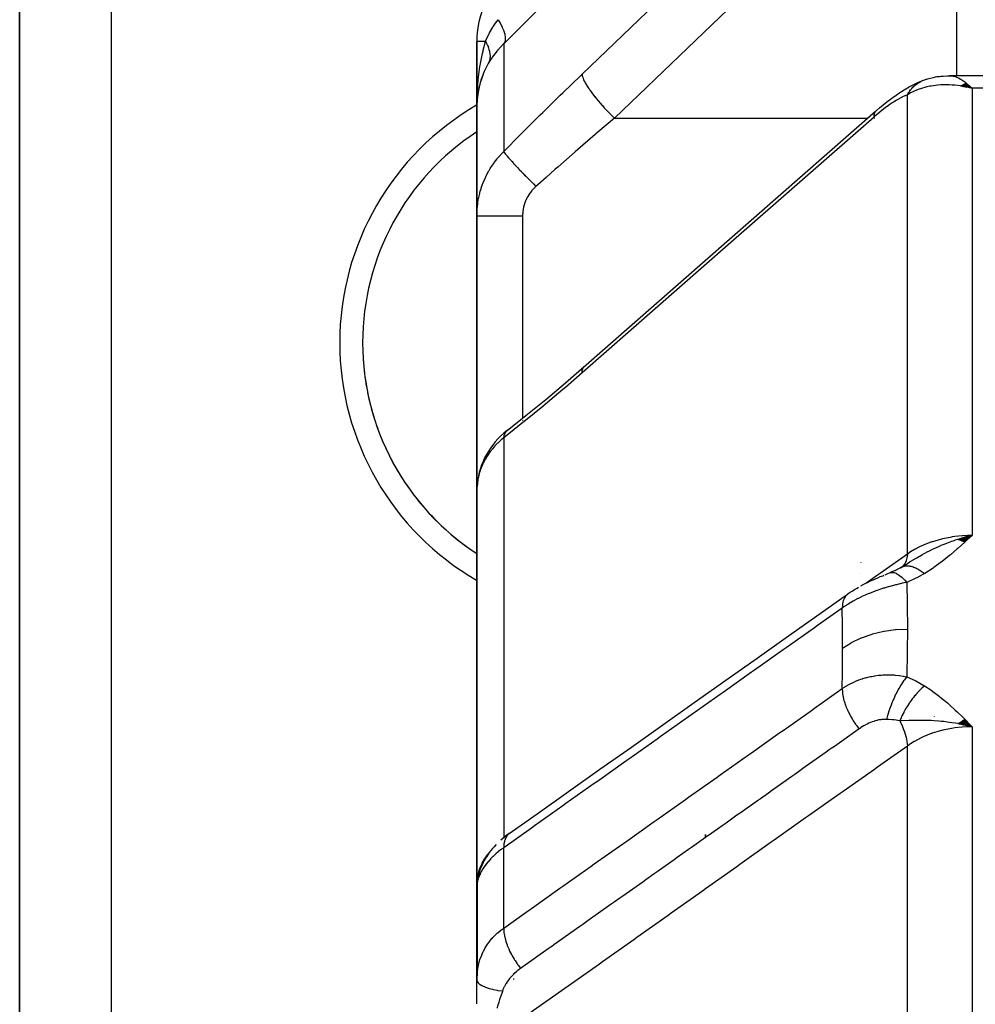
# Model space of a CAD drawing. Units: millimetres. Extents: x -312 to 522, y -345 to 345.
# Drawn here: x -70 to -50, y 310 to 331 of the extents above; entities that cross this region are included whole.
import ezdxf

# ---------------------------------------------------------------- set-up
doc = ezdxf.new("R2010")
doc.units = ezdxf.units.MM
doc.linetypes.add('DASHED', pattern=[9.652, 8.128, -1.524])
doc.layers.add('nevidi', color=4, linetype='DASHED')

msp = doc.modelspace()

# ---------------------------------------------------------------- linework, layer by layer
at = {"color": 2}
for p, q in [((-70.5, 338), (-70.5, 306.957)), ((-70.5, 306.957), (-70.5, 338)), ((-50, 329.838), (-50, 332.362)), ((-60.5, 330.586), (-60.5, 329.164)), ((-60.5, 329.164), (-60.5, 330.586)), ((-60.354, 329.894), (-60.406, 329.755)), ((-50.174, 329.838), (-50.164, 329.838)), ((-47, 329.838), (-50.165, 329.838)), ((-47, 329.838), (-50.165, 329.838)), ((-50, 329.817), (-50, 329.818)), ((-60.46, 329.553), (-60.458, 329.562)), ((-60.448, 329.599), (-60.458, 329.562)), ((-60.409, 329.743), (-60.406, 329.755)), ((-50.786, 329.716), (-50.771, 329.724)), ((-50.662, 329.762), (-50.654, 329.764)), ((-49.919, 329.617), (-49.855, 329.603)), ((-49.914, 329.62), (-49.781, 329.589)), ((-49.909, 329.623), (-49.671, 329.564)), ((-49.904, 329.626), (-49.671, 329.564)), ((-49.899, 329.629), (-49.671, 329.564)), ((-49.894, 329.632), (-49.671, 329.564)), ((-49.889, 329.635), (-49.671, 329.564)), ((-49.883, 329.638), (-49.671, 329.564)), ((-49.878, 329.641), (-49.671, 329.564)), ((-49.873, 329.643), (-49.671, 329.564)), ((-49.868, 329.646), (-49.671, 329.564)), ((-49.863, 329.649), (-49.671, 329.564)), ((-49.858, 329.651), (-49.671, 329.564)), ((-49.853, 329.654), (-49.671, 329.564)), ((-49.847, 329.656), (-49.671, 329.564)), ((-49.842, 329.659), (-49.671, 329.564)), ((-49.837, 329.661), (-49.671, 329.564)), ((-49.832, 329.664), (-49.671, 329.564)), ((-49.827, 329.666), (-49.671, 329.564)), ((-49.822, 329.668), (-49.671, 329.564)), ((-49.816, 329.67), (-49.671, 329.564)), ((-49.811, 329.672), (-49.671, 329.564)), ((-49.806, 329.675), (-49.671, 329.564)), ((-49.801, 329.677), (-49.671, 329.564)), ((-49.778, 329.662), (-49.705, 329.597)), ((-60.488, 329.375), (-60.489, 329.37)), ((-60.5, 329.164), (-60.5, 329.222)), ((-60.5, 329.222), (-60.5, 329.164)), ((-60.5, 329.164), (-60.5, 326.772)), ((-60.5, 326.772), (-60.5, 329.164)), ((-51.78, 329.057), (-58.167, 323.461)), ((-51.78, 329.057), (-51.763, 329.074)), ((-60.5, 320.777), (-60.5, 326.772)), ((-60.5, 326.772), (-60.5, 320.777)), ((-59.866, 322.06), (-59.905, 322.025)), ((-60.498, 320.848), (-60.5, 320.777)), ((-60.5, 320.777), (-60.5, 312.156)), ((-60.5, 312.156), (-60.5, 320.777)), ((-60.496, 320.86), (-60.498, 320.848)), ((-60.496, 320.823), (-60.495, 320.833)), ((-49.977, 319.704), (-49.671, 319.793)), ((-49.971, 319.702), (-49.671, 319.793)), ((-49.964, 319.7), (-49.671, 319.793)), ((-49.957, 319.697), (-49.671, 319.793)), ((-49.951, 319.695), (-49.671, 319.793)), ((-49.944, 319.693), (-49.671, 319.793)), ((-49.937, 319.69), (-49.671, 319.793)), ((-49.93, 319.688), (-49.671, 319.793)), ((-49.924, 319.685), (-49.671, 319.793)), ((-49.917, 319.682), (-49.671, 319.793)), ((-49.91, 319.679), (-49.671, 319.793)), ((-49.903, 319.677), (-49.671, 319.793)), ((-49.897, 319.674), (-49.671, 319.793)), ((-49.89, 319.671), (-49.671, 319.793)), ((-49.883, 319.668), (-49.671, 319.793)), ((-49.876, 319.665), (-49.671, 319.793)), ((-49.869, 319.662), (-49.671, 319.793)), ((-49.863, 319.659), (-49.671, 319.793)), ((-49.856, 319.656), (-49.671, 319.793)), ((-49.849, 319.652), (-49.671, 319.793)), ((-49.842, 319.649), (-49.671, 319.793)), ((-49.835, 319.646), (-49.671, 319.793)), ((-52.094, 319.192), (-52.094, 319.194)), ((-51.314, 319.037), (-51.476, 318.967)), ((-51.212, 319.095), (-51.358, 319.015)), ((-51.233, 319.081), (-51.105, 319.161)), ((-51.223, 319.088), (-51.038, 319.201)), ((-51.222, 319.089), (-51.212, 319.095)), ((-51.189, 319.11), (-51.193, 319.107)), ((-60.5, 317.014), (-60.5, 316.776)), ((-60.5, 316.781), (-60.5, 316.776)), ((-60.5, 316.776), (-60.5, 316.781)), ((-50.5, 315.826), (-50.5, 315.824)), ((-49.978, 315.676), (-49.671, 315.606)), ((-49.971, 315.681), (-49.671, 315.606)), ((-49.964, 315.686), (-49.671, 315.606)), ((-49.958, 315.69), (-49.671, 315.606)), ((-49.951, 315.695), (-49.671, 315.606)), ((-49.944, 315.699), (-49.671, 315.606)), ((-49.937, 315.704), (-49.671, 315.606)), ((-49.93, 315.708), (-49.671, 315.606)), ((-49.924, 315.713), (-49.671, 315.606)), ((-49.917, 315.717), (-49.671, 315.606)), ((-49.91, 315.721), (-49.671, 315.606)), ((-49.903, 315.725), (-49.671, 315.606)), ((-49.896, 315.73), (-49.671, 315.606)), ((-49.89, 315.734), (-49.671, 315.606)), ((-49.883, 315.738), (-49.671, 315.606)), ((-49.876, 315.742), (-49.671, 315.606)), ((-49.869, 315.746), (-49.671, 315.606)), ((-49.862, 315.75), (-49.671, 315.606)), ((-49.855, 315.754), (-49.671, 315.606)), ((-49.848, 315.758), (-49.671, 315.606)), ((-49.842, 315.761), (-49.671, 315.606)), ((-49.835, 315.765), (-49.671, 315.606)), ((-55.5, 313.184), (-55.5, 313.25)), ((-55.5, 313.25), (-55.5, 313.184)), ((-60.259, 312.811), (-60.286, 312.77)), ((-60.32, 312.715), (-60.342, 312.68)), ((-60.327, 312.564), (-60.332, 312.556)), ((-60.302, 312.599), (-60.318, 312.575)), ((-60.47, 312.34), (-60.473, 312.323)), ((-60.463, 312.357), (-60.459, 312.375)), ((-60.428, 312.373), (-60.429, 312.371)), ((-60.402, 312.552), (-60.407, 312.541)), ((-60.333, 312.552), (-60.335, 312.549)), ((-60.5, 312.156), (-60.5, 310.056)), ((-60.5, 312.156), (-60.5, 310.056)), ((-60.5, 310.056), (-60.5, 312.156)), ((-60.5, 312.135), (-60.5, 312.142)), ((-60.5, 312.126), (-60.5, 312.141)), ((-60.499, 312.164), (-60.488, 312.303)), ((-60.496, 312.192), (-60.499, 312.167)), ((-60.499, 312.131), (-60.499, 312.142)), ((-60.499, 312.124), (-60.499, 312.142)), ((-60.499, 312.134), (-60.499, 312.142)), ((-60.497, 312.183), (-60.498, 312.167)), ((-60.497, 312.175), (-60.498, 312.172)), ((-60.497, 312.15), (-60.497, 310.158)), ((-60.49, 312.23), (-60.493, 312.208)), ((-60.491, 312.253), (-60.488, 312.303)), ((-60.483, 312.281), (-60.486, 312.273)), ((-60.483, 312.286), (-60.485, 312.281)), ((-60.481, 312.296), (-60.483, 312.289)), ((-60.5, 311.999), (-60.5, 312.1)), ((-60.499, 312.035), (-60.499, 312.028)), ((-60.492, 312.122), (-60.494, 312.104)), ((-60.5, 309.544), (-60.5, 310.068))]:
    msp.add_line(p, q, dxfattribs=at)
for points in [[(-50.674, 329.759), (-50.494, 329.806), (-50.467, 329.812), (-50.439, 329.817), (-50.411, 329.821), (-50.383, 329.824), (-50.224, 329.835)], [(-50.355, 329.825), (-50.202, 329.837), (-50.18, 329.838), (-50.164, 329.838)], [(-51.763, 329.074), (-51.691, 329.136), (-51.611, 329.202), (-51.531, 329.264), (-51.406, 329.36), (-51.328, 329.416), (-51.251, 329.468), (-51.119, 329.55), (-51.045, 329.594), (-50.974, 329.631), (-50.913, 329.662), (-50.844, 329.694), (-50.748, 329.733)], [(-50.729, 329.741), (-50.722, 329.744), (-50.708, 329.749), (-50.706, 329.749), (-50.676, 329.759)], [(-49.671, 329.564), (-49.771, 329.587), (-49.855, 329.604), (-49.923, 329.615)], [(-60.49, 329.36), (-60.493, 329.322), (-60.5, 329.164)], [(-60.489, 329.366), (-60.489, 329.364), (-60.489, 329.37), (-60.488, 329.375)], [(-59.838, 322.083), (-59.426, 322.408), (-58.995, 322.759), (-58.564, 323.121), (-58.151, 323.478)], [(-58.167, 323.461), (-58.152, 323.477), (-58.151, 323.478)], [(-59.838, 322.083), (-59.866, 322.06), (-59.907, 322.024), (-59.975, 321.962), (-60.039, 321.899), (-60.099, 321.833), (-60.154, 321.764), (-60.204, 321.694), (-60.242, 321.635), (-60.289, 321.56), (-60.33, 321.484), (-60.366, 321.406), (-60.397, 321.328), (-60.423, 321.253), (-60.448, 321.172), (-60.467, 321.089), (-60.482, 321.006), (-60.49, 320.933)], [(-59.838, 322.083), (-59.836, 322.085), (-59.814, 322.103), (-59.807, 322.108)], [(-49.942, 319.719), (-49.885, 319.736), (-49.798, 319.761), (-49.751, 319.773)], [(-52.101, 318.687), (-52.049, 318.715), (-51.996, 318.742), (-51.943, 318.769), (-51.889, 318.794), (-51.836, 318.818), (-51.783, 318.842), (-51.729, 318.864), (-51.677, 318.886), (-51.624, 318.907), (-51.598, 318.917)], [(-51.571, 318.928), (-51.553, 318.935), (-51.51, 318.953), (-51.476, 318.967)], [(-52.388, 318.509), (-52.347, 318.537), (-52.295, 318.572), (-52.241, 318.605), (-52.186, 318.637), (-52.152, 318.658)], [(-59.791, 313.273), (-59.185, 313.701), (-58.497, 314.188), (-57.809, 314.675), (-57.121, 315.161), (-56.433, 315.648), (-55.746, 316.134), (-55.058, 316.621), (-54.37, 317.107), (-53.682, 317.594), (-52.994, 318.08), (-52.392, 318.506)], [(-49.671, 315.606), (-49.885, 315.654), (-49.905, 315.658), (-49.983, 315.673)], [(-59.791, 313.272), (-59.834, 313.241), (-59.884, 313.203), (-59.932, 313.164), (-59.976, 313.125)], [(-60.079, 313.027), (-60.122, 312.983), (-60.161, 312.94), (-60.197, 312.896), (-60.23, 312.854), (-60.285, 312.771), (-60.316, 312.725), (-60.342, 312.68), (-60.366, 312.636), (-60.409, 312.536), (-60.429, 312.49), (-60.444, 312.445), (-60.472, 312.333), (-60.483, 312.287), (-60.49, 312.243)], [(-60.23, 312.854), (-60.259, 312.811), (-60.286, 312.771)], [(-60.366, 312.636), (-60.386, 312.593), (-60.409, 312.536)], [(-60.497, 312.15), (-60.498, 312.139), (-60.498, 312.135), (-60.5, 312.098)], [(-60.497, 312.147), (-60.499, 312.109), (-60.5, 312.098)], [(-60.493, 312.208), (-60.493, 312.204), (-60.497, 312.153)], [(-60.493, 312.224), (-60.494, 312.216), (-60.495, 312.208), (-60.496, 312.2)], [(-60.491, 312.253), (-60.49, 312.261), (-60.482, 312.295)], [(-60.484, 312.275), (-60.487, 312.265), (-60.489, 312.257), (-60.49, 312.249), (-60.491, 312.241)], [(-60.482, 312.295), (-60.483, 312.289), (-60.485, 312.281), (-60.486, 312.273), (-60.487, 312.265)], [(-60.5, 310.068), (-60.498, 310.129), (-60.498, 310.137), (-60.497, 310.158)]]:
    msp.add_lwpolyline(points, dxfattribs=at)
for centre, radius, start, end in [((-58.5, 330.586), 2, 135, 180), ((-57.5, 324), 5.5, 123.0581, 236.9419), ((-57.5, 324), 5.5, 183.7996, 190.1997), ((-57.5, 324), 5.5, 191.3999, 197.7996), ((-57.5, 324), 5.5, 199.0001, 205.4005), ((-57.5, 324), 5.5, 206.5993, 212.9994), ((-57.5, 324), 5.5, 214.1997, 220.5992), ((-57.5, 324), 5.5, 221.7999, 228.2), ((-57.5, 324), 5.5, 229.4004, 235.7998)]:
    msp.add_arc(centre, radius, start, end, dxfattribs=at)
at = {"layer": 'nevidi', "color": 7, "linetype": 'Continuous'}
for p, q in [((-68.5, 338), (-68.5, 306.957)), ((-60.313, 330.586), (-60.491, 330.586)), ((-59.914, 330.537), (-59.914, 328.18)), ((-50.769, 329.724), (-50.74, 329.737)), ((-49.705, 329.597), (-49.671, 329.564)), ((-47, 329.564), (-49.671, 329.564)), ((-49.671, 329.564), (-49.671, 319.793)), ((-51.085, 319.386), (-51.085, 329.418)), ((-57.493, 328.912), (-51.945, 328.912)), ((-51.82, 328.912), (-51.818, 328.912)), ((-51.808, 328.912), (-51.807, 328.912)), ((-51.789, 329.043), (-51.78, 329.057)), ((-59.5, 326.778), (-59.5, 322.349)), ((-59.5, 322.297), (-59.5, 322.296)), ((-59.914, 321.924), (-59.914, 313.179)), ((-51.212, 319.095), (-51.211, 319.095)), ((-52.138, 318.963), (-52.139, 318.961)), ((-51.468, 318.97), (-51.433, 318.979)), ((-49.671, 315.606), (-49.671, 302.437)), ((-51.085, 301.52), (-51.085, 315.183)), ((-59.914, 313.173), (-59.914, 313.171)), ((-60.212, 312.871), (-60.206, 312.878)), ((-60.168, 312.919), (-60.164, 312.922)), ((-59.914, 311.205), (-59.914, 312.961)), ((-60.493, 312.181), (-60.497, 312.15)), ((-60.484, 312.23), (-60.493, 312.186)), ((-60.471, 312.28), (-60.483, 312.235)), ((-60.482, 312.295), (-60.475, 312.323)), ((-59.7, 310.105), (-59.7, 310.104)), ((-59.7, 310.083), (-59.7, 310.082))]:
    msp.add_line(p, q, dxfattribs=at)
for points in [[(-58.2, 329.873), (-55.006, 332.94), (-51.813, 336.008)], [(-51.106, 335.047), (-54.299, 331.98), (-57.493, 328.912)], [(-59.179, 331.266), (-59.187, 331.257), (-59.362, 331.083), (-59.378, 331.067), (-59.551, 330.895), (-59.567, 330.879), (-59.738, 330.71), (-59.753, 330.694), (-59.914, 330.537)], [(-60.313, 330.586), (-60.311, 330.59), (-60.309, 330.594), (-60.274, 330.674), (-60.241, 330.741), (-60.234, 330.756), (-60.222, 330.778), (-60.152, 330.898), (-60.148, 330.904), (-60.139, 330.919), (-60.092, 330.989), (-60.038, 331.063)], [(-60.038, 331.063), (-59.991, 330.984), (-59.99, 330.981), (-59.987, 330.977), (-59.947, 330.898), (-59.946, 330.895), (-59.944, 330.891), (-59.914, 330.817), (-59.913, 330.815), (-59.912, 330.811), (-59.891, 330.743), (-59.891, 330.741), (-59.89, 330.738), (-59.88, 330.677), (-59.88, 330.675), (-59.88, 330.673), (-59.881, 330.62), (-59.881, 330.618), (-59.881, 330.616), (-59.892, 330.572), (-59.893, 330.571), (-59.894, 330.569), (-59.914, 330.537)], [(-60.5, 329.164), (-60.499, 329.222), (-60.492, 329.459), (-60.491, 329.483), (-60.489, 329.516), (-60.47, 329.752), (-60.465, 329.798), (-60.463, 329.808), (-60.432, 330.04), (-60.423, 330.095), (-60.422, 330.103), (-60.379, 330.323), (-60.366, 330.377), (-60.362, 330.395), (-60.313, 330.586)], [(-60.313, 330.586), (-60.3, 330.563), (-60.299, 330.561), (-60.284, 330.533), (-60.283, 330.531), (-60.279, 330.524), (-60.278, 330.521), (-60.269, 330.503), (-60.268, 330.501), (-60.256, 330.473), (-60.256, 330.471), (-60.25, 330.456), (-60.249, 330.454), (-60.245, 330.443), (-60.245, 330.441), (-60.236, 330.414), (-60.235, 330.412), (-60.229, 330.39), (-60.229, 330.388), (-60.228, 330.384), (-60.227, 330.383), (-60.222, 330.356), (-60.221, 330.354), (-60.217, 330.327), (-60.217, 330.326), (-60.217, 330.324), (-60.214, 330.299), (-60.214, 330.298), (-60.213, 330.272), (-60.213, 330.271), (-60.213, 330.264), (-60.213, 330.262), (-60.213, 330.245), (-60.213, 330.244), (-60.216, 330.219), (-60.216, 330.218), (-60.218, 330.205), (-60.218, 330.203), (-60.22, 330.194), (-60.22, 330.192), (-60.225, 330.169), (-60.225, 330.168), (-60.231, 330.15), (-60.231, 330.148), (-60.232, 330.145), (-60.233, 330.144), (-60.241, 330.122), (-60.242, 330.121), (-60.251, 330.103)], [(-59.914, 330.537), (-59.922, 330.529), (-60.043, 330.398), (-60.048, 330.393), (-60.054, 330.385), (-60.158, 330.25), (-60.167, 330.236), (-60.206, 330.177), (-60.251, 330.103)], [(-60.251, 330.103), (-60.265, 330.078), (-60.333, 329.942), (-60.338, 329.93), (-60.354, 329.894), (-60.409, 329.743), (-60.421, 329.707), (-60.425, 329.692), (-60.46, 329.553), (-60.467, 329.516), (-60.481, 329.431), (-60.49, 329.36)], [(-59.914, 328.18), (-59.551, 328.546), (-59.495, 328.602), (-59.114, 328.981), (-59.058, 329.037), (-58.676, 329.411), (-58.62, 329.466), (-58.237, 329.837), (-58.2, 329.873)], [(-58.2, 329.873), (-58.199, 329.859), (-58.196, 329.836), (-58.195, 329.834), (-58.189, 329.812), (-58.179, 329.783), (-58.178, 329.781), (-58.167, 329.754), (-58.151, 329.72), (-58.149, 329.717), (-58.132, 329.685), (-58.11, 329.647), (-58.108, 329.644), (-58.085, 329.607), (-58.058, 329.566), (-58.055, 329.562), (-58.028, 329.522), (-57.995, 329.477), (-57.993, 329.474), (-57.961, 329.431), (-57.924, 329.384), (-57.921, 329.38), (-57.885, 329.336), (-57.845, 329.287), (-57.841, 329.283), (-57.802, 329.237), (-57.759, 329.189), (-57.756, 329.184), (-57.714, 329.138), (-57.669, 329.09), (-57.665, 329.086), (-57.621, 329.04), (-57.576, 328.994), (-57.571, 328.989), (-57.527, 328.945), (-57.493, 328.912)], [(-50.164, 329.838), (-50.077, 329.826), (-50.048, 329.819), (-50.045, 329.817), (-49.955, 329.781), (-49.922, 329.763), (-49.915, 329.759), (-49.831, 329.704), (-49.797, 329.678), (-49.778, 329.662)], [(-51.085, 329.418), (-51.072, 329.442), (-51.071, 329.444), (-51.056, 329.468), (-51.053, 329.473), (-51.052, 329.475), (-51.051, 329.475), (-51.033, 329.503), (-51.031, 329.504), (-51.013, 329.529), (-51.011, 329.531), (-51.01, 329.533), (-51.007, 329.536), (-50.988, 329.558), (-50.987, 329.56), (-50.965, 329.584), (-50.964, 329.584), (-50.963, 329.586), (-50.959, 329.59), (-50.94, 329.609), (-50.938, 329.61), (-50.914, 329.632), (-50.912, 329.633), (-50.912, 329.634), (-50.905, 329.639), (-50.887, 329.653), (-50.885, 329.655), (-50.859, 329.673), (-50.857, 329.675), (-50.855, 329.676), (-50.847, 329.681), (-50.831, 329.692), (-50.829, 329.693), (-50.801, 329.708), (-50.799, 329.709), (-50.794, 329.712)], [(-49.923, 329.615), (-50.043, 329.629), (-50.106, 329.634), (-50.172, 329.638), (-50.308, 329.637), (-50.353, 329.635), (-50.418, 329.631), (-50.561, 329.611), (-50.593, 329.606), (-50.657, 329.592), (-50.798, 329.552), (-50.824, 329.543), (-50.884, 329.52), (-51.013, 329.46), (-51.043, 329.443), (-51.085, 329.418)], [(-51.085, 329.418), (-51.13, 329.401), (-51.138, 329.397), (-51.192, 329.373), (-51.2, 329.369), (-51.256, 329.339), (-51.265, 329.335), (-51.322, 329.301), (-51.331, 329.296), (-51.39, 329.259), (-51.399, 329.253), (-51.459, 329.213), (-51.468, 329.207), (-51.529, 329.164), (-51.538, 329.157), (-51.599, 329.112), (-51.608, 329.105), (-51.669, 329.056), (-51.678, 329.049), (-51.74, 328.998), (-51.749, 328.99), (-51.812, 328.936), (-51.813, 328.935)], [(-57.493, 328.912), (-57.856, 328.603), (-57.897, 328.568), (-57.913, 328.554), (-58.294, 328.224), (-58.351, 328.175), (-58.731, 327.841), (-58.788, 327.792), (-58.987, 327.615), (-59.168, 327.454), (-59.207, 327.419)], [(-51.813, 328.935), (-55.006, 326.137), (-58.2, 323.339)], [(-51.813, 328.935), (-51.812, 328.958), (-51.809, 328.988), (-51.807, 328.995), (-51.802, 329.014), (-51.792, 329.038)], [(-60.5, 326.772), (-60.498, 326.846), (-60.498, 326.861), (-60.491, 326.951), (-60.49, 326.966), (-60.481, 327.045), (-60.479, 327.056), (-60.477, 327.07), (-60.462, 327.16), (-60.459, 327.174), (-60.438, 327.263), (-60.435, 327.277), (-60.425, 327.313), (-60.409, 327.365), (-60.405, 327.38), (-60.375, 327.466), (-60.369, 327.48), (-60.335, 327.565), (-60.333, 327.57), (-60.329, 327.579), (-60.29, 327.662), (-60.283, 327.675), (-60.239, 327.756), (-60.232, 327.768), (-60.206, 327.812), (-60.184, 327.847), (-60.176, 327.859), (-60.124, 327.935), (-60.115, 327.947), (-60.058, 328.021), (-60.048, 328.032), (-60.048, 328.033), (-59.987, 328.103), (-59.977, 328.114), (-59.914, 328.18)], [(-59.914, 328.18), (-59.914, 328.179), (-59.901, 328.16), (-59.9, 328.159), (-59.899, 328.158), (-59.898, 328.155), (-59.878, 328.129), (-59.875, 328.124), (-59.873, 328.123), (-59.873, 328.123), (-59.846, 328.09), (-59.841, 328.082), (-59.839, 328.08), (-59.837, 328.079), (-59.807, 328.043), (-59.8, 328.035), (-59.794, 328.028), (-59.792, 328.026), (-59.76, 327.99), (-59.752, 327.981), (-59.74, 327.968), (-59.738, 327.966), (-59.706, 327.93), (-59.696, 327.92), (-59.679, 327.901), (-59.676, 327.898), (-59.645, 327.865), (-59.635, 327.854), (-59.61, 327.828), (-59.607, 327.825), (-59.579, 327.795), (-59.568, 327.783), (-59.535, 327.749), (-59.532, 327.746), (-59.508, 327.721), (-59.496, 327.709), (-59.455, 327.667), (-59.452, 327.664), (-59.433, 327.645), (-59.421, 327.632), (-59.372, 327.583), (-59.369, 327.579), (-59.355, 327.566), (-59.343, 327.553), (-59.286, 327.497), (-59.283, 327.494), (-59.276, 327.487), (-59.263, 327.474), (-59.207, 327.419)], [(-59.207, 327.419), (-59.233, 327.394), (-59.238, 327.389), (-59.269, 327.357), (-59.274, 327.352), (-59.303, 327.319), (-59.307, 327.314), (-59.334, 327.279), (-59.338, 327.274), (-59.362, 327.238), (-59.366, 327.232), (-59.388, 327.196), (-59.391, 327.19), (-59.411, 327.153), (-59.414, 327.146), (-59.432, 327.108), (-59.434, 327.101), (-59.45, 327.062), (-59.452, 327.056), (-59.465, 327.016), (-59.467, 327.009), (-59.478, 326.969), (-59.479, 326.962), (-59.487, 326.921), (-59.488, 326.915), (-59.494, 326.873), (-59.495, 326.867), (-59.498, 326.825), (-59.499, 326.819), (-59.5, 326.778)], [(-60.5, 326.772), (-60.496, 326.772), (-60.494, 326.772), (-60.491, 326.773), (-60.478, 326.773), (-60.473, 326.773), (-60.464, 326.773), (-60.445, 326.774), (-60.438, 326.774), (-60.42, 326.774), (-60.397, 326.774), (-60.388, 326.775), (-60.359, 326.775), (-60.336, 326.775), (-60.325, 326.775), (-60.283, 326.776), (-60.262, 326.776), (-60.249, 326.776), (-60.192, 326.776), (-60.176, 326.776), (-60.162, 326.776), (-60.09, 326.777), (-60.081, 326.777), (-60.064, 326.777), (-59.976, 326.777), (-59.958, 326.777), (-59.864, 326.777), (-59.854, 326.777), (-59.845, 326.777), (-59.747, 326.778), (-59.727, 326.778), (-59.726, 326.778), (-59.625, 326.778), (-59.605, 326.778), (-59.593, 326.778), (-59.502, 326.778), (-59.5, 326.778)], [(-58.2, 323.339), (-58.564, 323.024), (-58.62, 322.976), (-59.002, 322.655), (-59.059, 322.608), (-59.44, 322.298), (-59.496, 322.253), (-59.877, 321.953), (-59.914, 321.924)], [(-58.2, 323.339), (-58.199, 323.362), (-58.196, 323.39), (-58.196, 323.392), (-58.189, 323.418), (-58.18, 323.44), (-58.179, 323.442), (-58.167, 323.461)], [(-59.914, 321.924), (-59.904, 321.967), (-59.901, 321.977), (-59.9, 321.982), (-59.899, 321.984), (-59.883, 322.022), (-59.878, 322.03), (-59.874, 322.038), (-59.872, 322.04), (-59.853, 322.067), (-59.847, 322.074), (-59.838, 322.083)], [(-59.914, 321.924), (-59.967, 321.879), (-59.977, 321.87), (-60.038, 321.812), (-60.048, 321.803), (-60.048, 321.803), (-60.105, 321.743), (-60.113, 321.733), (-60.166, 321.671), (-60.175, 321.661), (-60.206, 321.62), (-60.223, 321.597), (-60.231, 321.586), (-60.275, 321.52), (-60.282, 321.509), (-60.322, 321.441), (-60.328, 321.43), (-60.333, 321.422), (-60.364, 321.361), (-60.369, 321.35), (-60.4, 321.279), (-60.404, 321.268), (-60.425, 321.213), (-60.43, 321.197), (-60.434, 321.186), (-60.455, 321.114), (-60.458, 321.102), (-60.475, 321.03)], [(-60.477, 321.018), (-60.481, 320.996), (-60.488, 320.945), (-60.49, 320.933), (-60.497, 320.86), (-60.498, 320.848)], [(-51.085, 319.386), (-51.013, 319.434), (-50.928, 319.485), (-50.918, 319.49), (-50.798, 319.552), (-50.742, 319.577), (-50.732, 319.581), (-50.561, 319.648), (-50.542, 319.654), (-50.531, 319.658), (-50.33, 319.715), (-50.318, 319.718), (-50.308, 319.721), (-50.111, 319.759), (-50.099, 319.761), (-50.043, 319.769), (-49.885, 319.785), (-49.872, 319.786), (-49.771, 319.791), (-49.671, 319.793)], [(-51.052, 319.195), (-51.031, 319.208), (-51.021, 319.214), (-51.008, 319.222), (-50.895, 319.29), (-50.878, 319.3), (-50.819, 319.334), (-50.801, 319.344), (-50.766, 319.363), (-50.72, 319.389), (-50.635, 319.434), (-50.629, 319.437), (-50.572, 319.465), (-50.563, 319.47), (-50.5, 319.5), (-50.395, 319.549), (-50.364, 319.562), (-50.355, 319.566), (-50.343, 319.571), (-50.282, 319.597), (-50.225, 319.62), (-50.115, 319.661), (-50.085, 319.672), (-50.06, 319.68), (-50.035, 319.689), (-49.983, 319.706)], [(-49.671, 319.793), (-49.813, 319.658), (-49.829, 319.643), (-49.973, 319.51), (-49.992, 319.494), (-50.142, 319.363), (-50.16, 319.348), (-50.32, 319.22), (-50.337, 319.207), (-50.507, 319.084), (-50.524, 319.072), (-50.706, 318.955), (-50.71, 318.953)], [(-51.992, 318.744), (-51.74, 318.923), (-51.675, 318.969), (-51.085, 319.386)], [(-51.085, 319.386), (-51.085, 319.384), (-51.091, 319.317), (-51.093, 319.306), (-51.094, 319.301), (-51.095, 319.295), (-51.11, 319.238), (-51.113, 319.228), (-51.116, 319.222), (-51.118, 319.216), (-51.141, 319.17), (-51.146, 319.162), (-51.15, 319.156), (-51.153, 319.151), (-51.183, 319.116), (-51.189, 319.11)], [(-51.205, 319.098), (-51.204, 319.099), (-51.187, 319.106), (-51.186, 319.107), (-51.167, 319.113), (-51.166, 319.113), (-51.163, 319.114), (-51.162, 319.114), (-51.147, 319.118), (-51.145, 319.118), (-51.125, 319.121), (-51.124, 319.121), (-51.108, 319.123), (-51.107, 319.123), (-51.103, 319.123), (-51.102, 319.123), (-51.08, 319.123), (-51.079, 319.123), (-51.057, 319.121), (-51.055, 319.121), (-51.048, 319.12), (-51.047, 319.12), (-51.033, 319.118), (-51.031, 319.118), (-51.008, 319.113), (-51.006, 319.113), (-50.984, 319.107), (-50.983, 319.106), (-50.983, 319.106), (-50.981, 319.106), (-50.957, 319.098), (-50.955, 319.097), (-50.93, 319.088), (-50.929, 319.087), (-50.917, 319.082), (-50.915, 319.082), (-50.904, 319.076), (-50.902, 319.076), (-50.877, 319.063), (-50.875, 319.062), (-50.849, 319.048), (-50.847, 319.047), (-50.847, 319.047), (-50.845, 319.046), (-50.822, 319.032), (-50.82, 319.031), (-50.794, 319.015), (-50.792, 319.013), (-50.775, 319.002), (-50.774, 319.001), (-50.766, 318.995), (-50.764, 318.994), (-50.737, 318.975), (-50.736, 318.973), (-50.71, 318.953)], [(-51.432, 318.979), (-51.423, 318.98), (-51.385, 318.977), (-51.384, 318.976), (-51.374, 318.974), (-51.332, 318.96), (-51.331, 318.959), (-51.321, 318.954), (-51.276, 318.929), (-51.275, 318.928), (-51.264, 318.92), (-51.217, 318.884), (-51.216, 318.883), (-51.204, 318.872), (-51.156, 318.826), (-51.155, 318.825), (-51.143, 318.812), (-51.099, 318.762)], [(-50.71, 318.953), (-50.879, 318.861), (-50.898, 318.851), (-51.083, 318.768), (-51.099, 318.762)], [(-51.099, 318.762), (-51.157, 318.749), (-51.165, 318.748), (-51.24, 318.731), (-51.248, 318.729), (-51.322, 318.711), (-51.324, 318.711), (-51.332, 318.709), (-51.347, 318.705), (-51.408, 318.689), (-51.417, 318.687), (-51.494, 318.665), (-51.502, 318.663), (-51.568, 318.643), (-51.579, 318.64), (-51.587, 318.638), (-51.609, 318.631), (-51.664, 318.613), (-51.672, 318.61), (-51.748, 318.584), (-51.756, 318.581), (-51.81, 318.562), (-51.832, 318.553), (-51.84, 318.55), (-51.862, 318.542), (-51.915, 318.521), (-51.923, 318.517), (-51.998, 318.486), (-52.005, 318.482), (-52.045, 318.464), (-52.078, 318.449), (-52.086, 318.445), (-52.101, 318.438), (-52.157, 318.411), (-52.165, 318.407), (-52.234, 318.37), (-52.241, 318.366), (-52.267, 318.352), (-52.308, 318.329), (-52.315, 318.325), (-52.322, 318.32), (-52.38, 318.285), (-52.387, 318.281), (-52.449, 318.24), (-52.456, 318.236), (-52.472, 318.225), (-52.51, 318.198)], [(-51.099, 318.762), (-51.089, 318.287), (-51.089, 318.253), (-51.085, 317.763), (-51.085, 317.74)], [(-52.388, 318.509), (-52.394, 318.505), (-52.424, 318.476), (-52.432, 318.466), (-52.436, 318.46), (-52.46, 318.423), (-52.466, 318.412), (-52.47, 318.405), (-52.487, 318.36), (-52.491, 318.347), (-52.493, 318.339), (-52.504, 318.288), (-52.506, 318.273), (-52.507, 318.263), (-52.51, 318.207), (-52.51, 318.198)], [(-52.51, 318.198), (-53.049, 317.817), (-53.116, 317.769), (-53.737, 317.33), (-53.804, 317.283), (-54.425, 316.844), (-54.492, 316.796), (-55.113, 316.357), (-55.18, 316.31), (-55.801, 315.871), (-55.868, 315.823), (-56.489, 315.384), (-56.556, 315.337), (-57.177, 314.897), (-57.244, 314.85), (-57.865, 314.411), (-57.932, 314.363), (-58.553, 313.924), (-58.619, 313.877), (-59.24, 313.438), (-59.307, 313.39), (-59.914, 312.961)], [(-52.5, 317.326), (-52.503, 317.792), (-52.503, 317.825), (-52.51, 318.198)], [(-52.5, 317.326), (-52.317, 317.44), (-52.312, 317.443), (-52.307, 317.445), (-52.095, 317.546), (-52.09, 317.549), (-52.085, 317.551), (-51.856, 317.631), (-51.851, 317.632), (-51.845, 317.634), (-51.603, 317.692), (-51.597, 317.693), (-51.592, 317.694), (-51.341, 317.728), (-51.335, 317.729), (-51.329, 317.73), (-51.085, 317.74)], [(-51.085, 317.74), (-51.088, 317.257), (-51.089, 317.222), (-51.098, 316.723), (-51.099, 316.699)], [(-52.51, 316.439), (-52.503, 316.788), (-52.503, 316.822), (-52.5, 317.304), (-52.5, 317.326)], [(-52.51, 316.439), (-52.459, 316.473), (-52.452, 316.477), (-52.385, 316.517), (-52.378, 316.521), (-52.377, 316.521), (-52.322, 316.55), (-52.309, 316.557), (-52.301, 316.561), (-52.229, 316.594), (-52.221, 316.598), (-52.158, 316.623), (-52.148, 316.627), (-52.14, 316.63), (-52.101, 316.644), (-52.064, 316.656), (-52.056, 316.658), (-51.979, 316.681), (-51.97, 316.683), (-51.917, 316.696), (-51.892, 316.701), (-51.883, 316.703), (-51.862, 316.707), (-51.803, 316.717), (-51.795, 316.719), (-51.714, 316.73), (-51.705, 316.731), (-51.655, 316.735), (-51.623, 316.738), (-51.615, 316.738), (-51.609, 316.738), (-51.533, 316.741), (-51.524, 316.741), (-51.443, 316.741), (-51.434, 316.74), (-51.377, 316.737), (-51.354, 316.736), (-51.347, 316.735), (-51.345, 316.735), (-51.265, 316.727), (-51.257, 316.726), (-51.178, 316.714), (-51.17, 316.713), (-51.099, 316.699)], [(-51.099, 316.699), (-51.104, 316.692), (-51.153, 316.626), (-51.155, 316.624), (-51.166, 316.608), (-51.214, 316.534), (-51.216, 316.533), (-51.227, 316.515), (-51.274, 316.435), (-51.275, 316.433), (-51.285, 316.414), (-51.33, 316.329), (-51.331, 316.327), (-51.341, 316.307), (-51.383, 316.218), (-51.384, 316.215), (-51.393, 316.195), (-51.431, 316.103), (-51.432, 316.101), (-51.441, 316.08), (-51.475, 315.987), (-51.476, 315.985), (-51.483, 315.964), (-51.512, 315.871), (-51.513, 315.869), (-51.519, 315.848), (-51.541, 315.766)], [(-51.099, 316.699), (-50.917, 316.616), (-50.898, 316.606), (-50.724, 316.508), (-50.71, 316.499)], [(-59.914, 311.205), (-59.374, 311.587), (-59.307, 311.634), (-58.686, 312.073), (-58.62, 312.12), (-57.999, 312.559), (-57.932, 312.606), (-57.311, 313.045), (-57.244, 313.092), (-56.623, 313.531), (-56.556, 313.579), (-55.935, 314.018), (-55.868, 314.065), (-55.247, 314.504), (-55.18, 314.551), (-54.559, 314.99), (-54.492, 315.037), (-53.871, 315.476), (-53.804, 315.524), (-53.183, 315.963), (-53.116, 316.01), (-52.51, 316.439)], [(-52.51, 316.439), (-52.51, 316.437), (-52.507, 316.375), (-52.506, 316.358), (-52.504, 316.347), (-52.494, 316.281), (-52.491, 316.263), (-52.489, 316.251), (-52.472, 316.182), (-52.466, 316.163), (-52.463, 316.151), (-52.439, 316.079), (-52.432, 316.06), (-52.427, 316.048), (-52.397, 315.974), (-52.388, 315.955), (-52.382, 315.943), (-52.346, 315.869), (-52.335, 315.85), (-52.329, 315.837), (-52.287, 315.765), (-52.275, 315.746), (-52.267, 315.734), (-52.221, 315.663), (-52.208, 315.645), (-52.199, 315.633), (-52.148, 315.565), (-52.142, 315.557)], [(-50.71, 316.499), (-50.729, 316.482), (-50.731, 316.481), (-50.758, 316.457), (-50.76, 316.455), (-50.775, 316.44), (-50.777, 316.439), (-50.786, 316.43), (-50.788, 316.428), (-50.814, 316.402), (-50.816, 316.4), (-50.842, 316.373), (-50.844, 316.371), (-50.847, 316.368), (-50.849, 316.366), (-50.87, 316.343), (-50.871, 316.341), (-50.897, 316.312), (-50.899, 316.31), (-50.917, 316.289), (-50.918, 316.287), (-50.924, 316.28), (-50.926, 316.278), (-50.951, 316.247), (-50.952, 316.245), (-50.977, 316.213), (-50.979, 316.211), (-50.984, 316.203), (-50.986, 316.201), (-51.003, 316.179), (-51.004, 316.176), (-51.028, 316.143), (-51.029, 316.141), (-51.048, 316.113), (-51.05, 316.111), (-51.052, 316.107), (-51.054, 316.105), (-51.076, 316.071), (-51.077, 316.068), (-51.099, 316.034), (-51.1, 316.031), (-51.108, 316.019), (-51.109, 316.017), (-51.121, 315.997), (-51.123, 315.994), (-51.143, 315.959), (-51.144, 315.956), (-51.163, 315.922), (-51.164, 315.921), (-51.164, 315.92), (-51.165, 315.918), (-51.184, 315.882), (-51.185, 315.88), (-51.203, 315.844), (-51.204, 315.841), (-51.212, 315.824), (-51.213, 315.822), (-51.221, 315.805), (-51.222, 315.803), (-51.238, 315.767), (-51.239, 315.764), (-51.251, 315.736)], [(-50.71, 316.499), (-50.573, 316.409), (-50.525, 316.375), (-50.386, 316.271), (-50.339, 316.233), (-50.208, 316.125), (-50.162, 316.084), (-50.038, 315.971), (-49.993, 315.928), (-49.873, 315.811), (-49.83, 315.768), (-49.713, 315.649), (-49.671, 315.606)], [(-51.542, 315.766), (-51.565, 315.767), (-51.568, 315.767), (-51.598, 315.766), (-51.601, 315.766), (-51.632, 315.764), (-51.635, 315.763), (-51.642, 315.763), (-51.666, 315.759), (-51.67, 315.759), (-51.702, 315.753), (-51.706, 315.753), (-51.739, 315.746), (-51.742, 315.745), (-51.776, 315.736), (-51.779, 315.735), (-51.813, 315.725), (-51.816, 315.723), (-51.85, 315.712), (-51.854, 315.71), (-51.888, 315.697), (-51.891, 315.696), (-51.925, 315.681), (-51.929, 315.68), (-51.963, 315.664), (-51.966, 315.662), (-52, 315.645), (-52.004, 315.643), (-52.037, 315.624), (-52.041, 315.622), (-52.074, 315.602), (-52.077, 315.6), (-52.108, 315.58), (-52.109, 315.579), (-52.113, 315.577), (-52.142, 315.557)], [(-51.251, 315.736), (-51.253, 315.736), (-51.377, 315.754), (-51.392, 315.755), (-51.418, 315.758), (-51.488, 315.763), (-51.53, 315.766), (-51.542, 315.766)], [(-49.983, 315.673), (-50.034, 315.682), (-50.115, 315.694), (-50.211, 315.707), (-50.246, 315.711), (-50.284, 315.716), (-50.342, 315.722), (-50.395, 315.726), (-50.498, 315.734), (-50.564, 315.738), (-50.571, 315.738), (-50.72, 315.743), (-50.759, 315.744), (-50.8, 315.745), (-50.821, 315.745), (-50.999, 315.744), (-51.008, 315.743), (-51.03, 315.743), (-51.053, 315.742), (-51.214, 315.737), (-51.251, 315.736)], [(-51.251, 315.736), (-51.25, 315.733), (-51.244, 315.722), (-51.197, 315.623), (-51.196, 315.621), (-51.193, 315.615), (-51.189, 315.606), (-51.151, 315.506), (-51.15, 315.505), (-51.147, 315.497), (-51.146, 315.492), (-51.117, 315.395), (-51.116, 315.39), (-51.114, 315.382), (-51.113, 315.38), (-51.095, 315.287), (-51.094, 315.28), (-51.093, 315.274), (-51.093, 315.273), (-51.085, 315.187), (-51.085, 315.183)], [(-49.671, 315.606), (-49.771, 315.604), (-49.884, 315.597), (-49.897, 315.596), (-50.043, 315.58), (-50.11, 315.57), (-50.122, 315.568), (-50.308, 315.53), (-50.329, 315.525), (-50.341, 315.522), (-50.541, 315.462), (-50.552, 315.458), (-50.561, 315.455), (-50.741, 315.382), (-50.752, 315.377), (-50.798, 315.355), (-50.927, 315.286), (-50.936, 315.28), (-51.013, 315.232), (-51.085, 315.183)], [(-52.142, 315.557), (-52.681, 315.176), (-52.748, 315.128), (-52.792, 315.097), (-52.861, 315.049), (-53.369, 314.689), (-53.436, 314.642), (-53.546, 314.564), (-53.613, 314.517), (-54.057, 314.203), (-54.123, 314.156), (-54.299, 314.031), (-54.365, 313.985), (-54.744, 313.716), (-54.811, 313.669), (-55.051, 313.499), (-55.117, 313.453), (-55.432, 313.23), (-55.499, 313.183), (-55.804, 312.967), (-55.869, 312.921), (-56.12, 312.744), (-56.187, 312.696), (-56.558, 312.434), (-56.621, 312.389), (-56.807, 312.257), (-56.874, 312.21), (-57.31, 311.902), (-57.373, 311.857), (-57.495, 311.771), (-57.562, 311.723), (-58.064, 311.369), (-58.125, 311.325), (-58.183, 311.284), (-58.25, 311.237), (-58.817, 310.836), (-58.871, 310.797), (-58.877, 310.793), (-58.938, 310.751), (-59.544, 310.322)], [(-51.085, 315.183), (-51.74, 314.72), (-51.805, 314.673), (-52.492, 314.188), (-52.557, 314.142), (-53.244, 313.656), (-53.309, 313.61), (-53.996, 313.124), (-54.061, 313.078), (-54.748, 312.592), (-54.813, 312.546), (-55.5, 312.06), (-55.565, 312.014), (-56.252, 311.528), (-56.317, 311.482), (-57.003, 310.996), (-57.069, 310.95), (-57.755, 310.464), (-57.821, 310.418), (-58.507, 309.933), (-58.573, 309.886), (-59.259, 309.401), (-59.324, 309.354), (-59.914, 308.937)], [(-59.791, 313.272), (-59.8, 313.265), (-59.83, 313.235), (-59.835, 313.23), (-59.835, 313.229), (-59.842, 313.22), (-59.866, 313.182), (-59.87, 313.175), (-59.87, 313.175), (-59.875, 313.164), (-59.892, 313.119), (-59.895, 313.11), (-59.895, 313.11), (-59.898, 313.097), (-59.908, 313.045), (-59.909, 313.036), (-59.909, 313.036), (-59.911, 313.021), (-59.914, 312.963), (-59.914, 312.961)], [(-60.488, 312.303), (-60.487, 312.312), (-60.481, 312.345), (-60.451, 312.46), (-60.448, 312.468), (-60.425, 312.531), (-60.388, 312.612), (-60.384, 312.62), (-60.333, 312.71), (-60.301, 312.758), (-60.295, 312.766), (-60.254, 312.818)], [(-59.914, 312.961), (-59.963, 312.925), (-59.97, 312.92), (-59.982, 312.911), (-60.028, 312.874), (-60.034, 312.87), (-60.089, 312.823), (-60.095, 312.818), (-60.147, 312.77), (-60.152, 312.765), (-60.2, 312.716), (-60.205, 312.711), (-60.249, 312.662), (-60.254, 312.656), (-60.291, 312.611), (-60.294, 312.607), (-60.298, 312.601), (-60.335, 312.552), (-60.338, 312.546), (-60.371, 312.497), (-60.374, 312.492), (-60.395, 312.455), (-60.402, 312.443), (-60.405, 312.438), (-60.429, 312.389), (-60.431, 312.384), (-60.451, 312.337), (-60.453, 312.332), (-60.465, 312.299), (-60.469, 312.285)], [(-60.497, 310.158), (-60.493, 310.211), (-60.492, 310.219), (-60.483, 310.293), (-60.482, 310.301), (-60.469, 310.374), (-60.467, 310.382), (-60.465, 310.393), (-60.449, 310.455), (-60.447, 310.463), (-60.425, 310.535), (-60.422, 310.542), (-60.395, 310.613), (-60.395, 310.613), (-60.392, 310.621), (-60.361, 310.69), (-60.357, 310.697), (-60.321, 310.764), (-60.317, 310.771), (-60.291, 310.814), (-60.277, 310.836), (-60.272, 310.842), (-60.227, 310.905), (-60.222, 310.912), (-60.173, 310.972), (-60.167, 310.978), (-60.152, 310.995), (-60.113, 311.036), (-60.107, 311.042), (-60.049, 311.097), (-60.043, 311.103), (-59.983, 311.154), (-59.981, 311.155), (-59.974, 311.16), (-59.914, 311.205)], [(-59.914, 311.205), (-59.914, 311.199), (-59.91, 311.135), (-59.909, 311.124), (-59.908, 311.108), (-59.897, 311.041), (-59.895, 311.029), (-59.891, 311.012), (-59.873, 310.941), (-59.87, 310.929), (-59.865, 310.911), (-59.84, 310.838), (-59.835, 310.826), (-59.828, 310.807), (-59.797, 310.733), (-59.791, 310.72), (-59.783, 310.702), (-59.745, 310.627), (-59.738, 310.615), (-59.728, 310.597), (-59.685, 310.523), (-59.678, 310.511), (-59.666, 310.493), (-59.618, 310.421), (-59.61, 310.409), (-59.598, 310.392), (-59.545, 310.324), (-59.544, 310.322)], [(-59.544, 310.322), (-59.568, 310.304), (-59.571, 310.302), (-59.574, 310.3), (-59.607, 310.275), (-59.61, 310.272), (-59.626, 310.258), (-59.641, 310.246), (-59.644, 310.243), (-59.674, 310.216), (-59.678, 310.213), (-59.706, 310.186), (-59.709, 310.183), (-59.736, 310.155), (-59.739, 310.152), (-59.765, 310.123), (-59.767, 310.12), (-59.792, 310.091), (-59.794, 310.088), (-59.817, 310.058), (-59.819, 310.055), (-59.84, 310.025), (-59.843, 310.022), (-59.847, 310.014), (-59.862, 309.992), (-59.864, 309.988), (-59.882, 309.958), (-59.883, 309.955), (-59.899, 309.924), (-59.901, 309.921), (-59.902, 309.918), (-59.915, 309.891), (-59.917, 309.887), (-59.929, 309.857), (-59.93, 309.854), (-59.94, 309.826)], [(-60.5, 310.068), (-60.495, 310.043), (-60.493, 310.038), (-60.492, 310.036), (-60.475, 310.01), (-60.47, 310.004), (-60.469, 310.003), (-60.44, 309.977), (-60.433, 309.972), (-60.431, 309.97), (-60.39, 309.946), (-60.38, 309.941), (-60.378, 309.94), (-60.326, 309.916), (-60.313, 309.912), (-60.311, 309.911), (-60.248, 309.89), (-60.233, 309.885), (-60.23, 309.884), (-60.158, 309.866), (-60.141, 309.862), (-60.138, 309.861), (-60.058, 309.845), (-60.04, 309.842), (-60.036, 309.841), (-59.949, 309.828), (-59.94, 309.826)], [(-59.94, 309.826), (-59.943, 309.818), (-59.978, 309.714), (-59.982, 309.702), (-59.983, 309.699), (-60.002, 309.639), (-60.019, 309.586), (-60.023, 309.574), (-60.047, 309.494), (-60.056, 309.466), (-60.058, 309.458), (-60.06, 309.45)]]:
    msp.add_lwpolyline(points, dxfattribs=at)
msp.add_arc((-57.5, 324), 6, 120.0608, 239.9309, dxfattribs=at)

doc.saveas('drawing.dxf')
